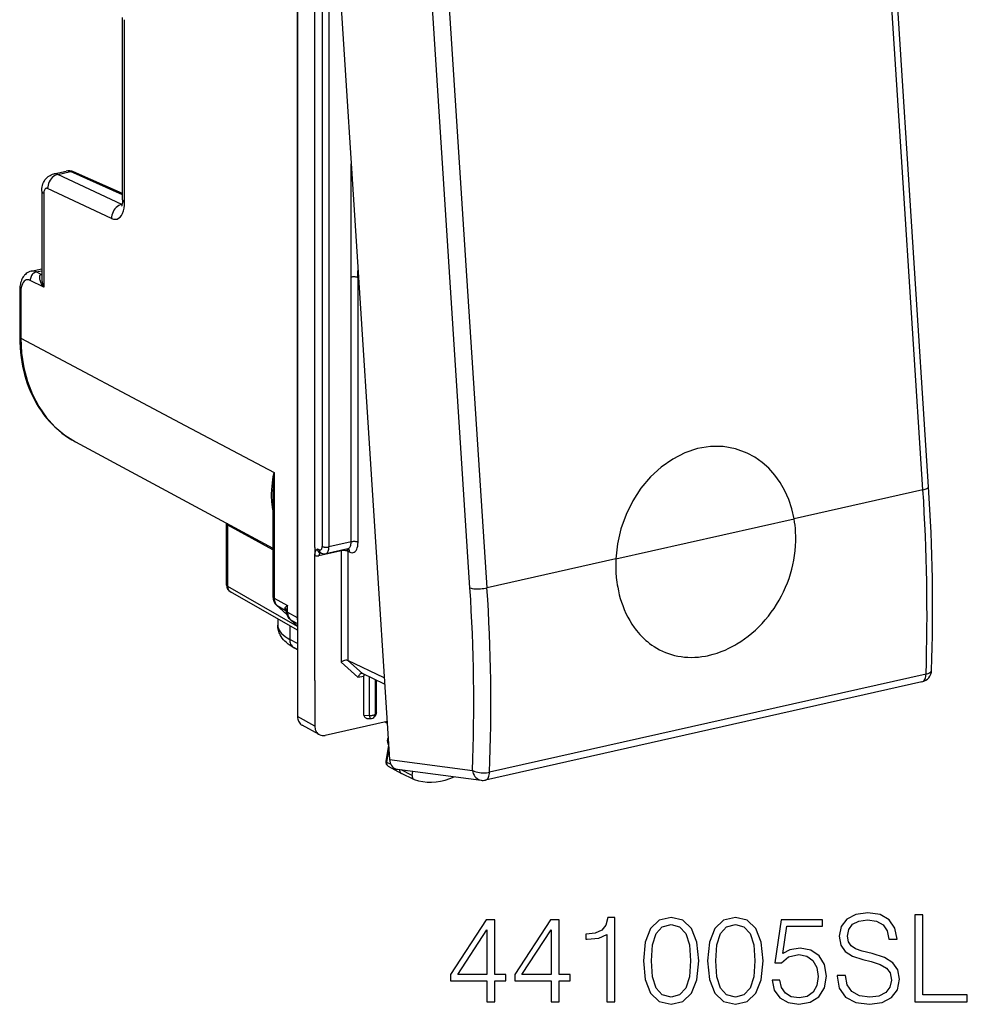
# Model space of a CAD drawing. Extents: x 0 to 420, y 0 to 297.
# Drawn here: x 322 to 360, y 205 to 244 of the extents above; entities that cross this region are included whole.
import ezdxf

# ---------------------------------------------------------------- set-up
doc = ezdxf.new("R2010")
doc.units = 0
doc.layers.get('0').update_dxf_attribs({"linetype": 'CONTINUOUS'})

msp = doc.modelspace()

# ---------------------------------------------------------------- linework, layer by layer
at = {"color": 7}
for p, q in [((333.071564, 257.369965), (333.071564, 216.138336)), ((334.059174, 256.529114), (336.771912, 214.415222)), ((333.048523, 253.384232), (333.048523, 220.134155)), ((357.419556, 238.261047), (356.583221, 251.244568)), ((358.481781, 225.398438), (356.809143, 251.365463)), ((333.763092, 222.950134), (333.763092, 249.825394)), ((334.061279, 249.482773), (334.061279, 222.994217)), ((334.336365, 249.464218), (334.336365, 222.975662)), ((340.01355, 221.319824), (338.340912, 247.286865)), ((339.863159, 234.31012), (339.026825, 247.29364)), ((326.023834, 236.953384), (326.023834, 244.297318)), ((326.10376, 236.860641), (326.10376, 244.20459)), ((335.226715, 233.836151), (335.226715, 238.403748)), ((323.257538, 237.995438), (323.757904, 238.108047)), ((323.417023, 237.97406), (323.920868, 238.087433)), ((325.990784, 236.766144), (323.417023, 237.97406)), ((326.023834, 237.157089), (323.920868, 238.087433)), ((326.023834, 237.202957), (324.047943, 238.077072)), ((358.25589, 225.277542), (357.419556, 238.261047)), ((322.769562, 237.300964), (322.769562, 233.814545)), ((322.849487, 237.208221), (322.849487, 233.431793)), ((325.580292, 236.198853), (323.006531, 237.406754)), ((326.005707, 236.769501), (325.990784, 236.766144)), ((326.003601, 236.760544), (325.990784, 236.766144)), ((322.34259, 234.076096), (322.769562, 234.17218)), ((322.550598, 234.044586), (322.769562, 234.093872)), ((322.739594, 233.95018), (322.550598, 234.044586)), ((322.739594, 233.95018), (322.769562, 233.961243)), ((322.769592, 233.94574), (322.739594, 233.95018)), ((335.503723, 233.81662), (335.503723, 234.103317)), ((340.699493, 221.326599), (339.863159, 234.31012)), ((322.849487, 233.431793), (322.301453, 233.705582)), ((335.229614, 223.176682), (335.229614, 233.836807)), ((335.522827, 233.806686), (335.503723, 233.81662)), ((335.504669, 223.158127), (335.504669, 233.818253)), ((321.880432, 233.301178), (321.880432, 231.430145)), ((321.928406, 233.245544), (321.928406, 231.374496)), ((321.928406, 231.374496), (328.546814, 227.867966)), ((328.546814, 227.867523), (332.125061, 225.97171)), ((324.125946, 227.205826), (332.077118, 222.929443)), ((332.125061, 225.97171), (332.125061, 220.916183)), ((358.25589, 225.277542), (353.065735, 224.109528)), ((332.077118, 224.98584), (332.077118, 220.971832)), ((345.889648, 222.494614), (353.065735, 224.109528)), ((330.21051, 223.933167), (330.211975, 223.903381)), ((330.211975, 221.429581), (330.211975, 223.903381)), ((332.077118, 222.861816), (330.258545, 223.848495)), ((330.258545, 221.374695), (330.258545, 223.848495)), ((333.763092, 222.950134), (333.763092, 222.762222)), ((333.873962, 222.897858), (333.950409, 222.861816)), ((335.092316, 222.899551), (334.202576, 222.699326)), ((335.229614, 223.176682), (334.336365, 222.975662)), ((335.100098, 222.900192), (335.091217, 222.899307)), ((333.763092, 222.762222), (333.763092, 222.629761)), ((333.763092, 217.593918), (333.763092, 222.629761)), ((334.820526, 222.815506), (333.933014, 222.615768)), ((333.952362, 222.756226), (334.030273, 222.719498)), ((334.820526, 222.815506), (334.820526, 218.336807)), ((335.172028, 222.76091), (335.095581, 222.796951)), ((335.095581, 222.796951), (335.095581, 218.396118)), ((345.889648, 222.494614), (340.699493, 221.326599)), ((333.071564, 219.769135), (330.258545, 221.374695)), ((333.071564, 219.623276), (330.363251, 221.169052)), ((332.125061, 220.916183), (332.66745, 220.612427)), ((332.643494, 220.250748), (332.225403, 220.626923)), ((332.641754, 220.256088), (332.245819, 220.61235)), ((332.245819, 220.61235), (332.565277, 220.433441)), ((332.66745, 220.347595), (332.66745, 220.612427)), ((332.274597, 220.07814), (332.274597, 219.819229)), ((332.613342, 220.385666), (332.565277, 220.433441)), ((332.66745, 220.347595), (333.048523, 220.134155)), ((332.767731, 220.05838), (333.071564, 219.784882)), ((332.75415, 219.804428), (332.75415, 219.251724)), ((332.788147, 220.043793), (333.071564, 219.885071)), ((332.788147, 220.043793), (333.071564, 219.788696)), ((333.071564, 219.078751), (332.75415, 219.251724)), ((333.071564, 218.830994), (332.934967, 218.905441)), ((335.503418, 217.722549), (334.820526, 218.336807)), ((335.67981, 217.87027), (335.094788, 218.3965)), ((336.559967, 217.705688), (335.095581, 218.396118)), ((335.503418, 217.722549), (335.739868, 217.775757)), ((336.57663, 217.447433), (335.680634, 217.869888)), ((335.74057, 216.204239), (335.74057, 217.775925)), ((335.971069, 216.190704), (335.971069, 217.732941)), ((358.378723, 217.856293), (340.802643, 213.900925)), ((333.763092, 217.593918), (333.763092, 215.76149)), ((336.207367, 216.243881), (336.207367, 217.621536)), ((336.254913, 216.319992), (336.254913, 217.598709)), ((358.214172, 217.539734), (340.638092, 213.584366)), ((333.763092, 215.76149), (333.071564, 216.138336)), ((335.74057, 216.204239), (335.971069, 216.190704)), ((336.223541, 216.219635), (336.181122, 216.151733)), ((336.254913, 216.319992), (336.207367, 216.243881)), ((333.944824, 215.414703), (333.253296, 215.79155)), ((336.673279, 215.946579), (334.180756, 215.385666)), ((335.895966, 216.064133), (335.999756, 216.058044)), ((336.596252, 215.929245), (336.677399, 215.88295)), ((336.600433, 215.930191), (336.677155, 215.886383)), ((336.732605, 214.996399), (336.62558, 214.342651)), ((336.744049, 214.84169), (336.65686, 214.309189)), ((336.65686, 214.309189), (336.823608, 214.220154)), ((336.719788, 214.149887), (337.249512, 213.855301)), ((336.771912, 214.415222), (340.115448, 213.976624)), ((337.09552, 214.018173), (340.463287, 213.576416)), ((337.688293, 213.772461), (337.240601, 213.999146)), ((337.757355, 213.609009), (337.255676, 213.852097)), ((337.688293, 213.772461), (337.71521, 213.936874)), ((337.770081, 213.603775), (337.757355, 213.609024))]:
    msp.add_line(p, q, dxfattribs=at)
for points in [[(322.769562, 237.300964), (322.771149, 237.356232), (322.776062, 237.412384), (322.784912, 237.469986), (322.798218, 237.528839), (322.81723, 237.589951), (322.842896, 237.652435), (322.859497, 237.685547), (322.877869, 237.717728), (322.899475, 237.750977), (322.923096, 237.782822), (322.946899, 237.811157), (322.971558, 237.837219), (322.997711, 237.861816), (323.026581, 237.885834), (323.056915, 237.90799), (323.102661, 237.936279), (323.151764, 237.960663), (323.203644, 237.980545), (323.257538, 237.995438)], [(323.417023, 237.974075), (323.35733, 237.956009), (323.299042, 237.928665), (323.243378, 237.892593), (323.191498, 237.848526), (323.144318, 237.797379), (323.102875, 237.740128), (323.068085, 237.677994), (323.040558, 237.612259), (323.020844, 237.544205), (323.009491, 237.475235), (323.006561, 237.406754)], [(324.047943, 238.077072), (324.034882, 238.08226), (324.021454, 238.086441), (324.00766, 238.089676), (323.993622, 238.091843), (323.97934, 238.093033), (323.964874, 238.093155), (323.950287, 238.09227), (323.935577, 238.090347), (323.920868, 238.087418)], [(322.769562, 237.300949), (322.770599, 237.290054), (322.773651, 237.279251), (322.778656, 237.268478), (322.785736, 237.257858), (322.794708, 237.247421), (322.805634, 237.237198), (322.818451, 237.227219), (322.833099, 237.217545), (322.849457, 237.208206)], [(323.006561, 237.406754), (322.983978, 237.414627), (322.961884, 237.416763), (322.940887, 237.413162), (322.921234, 237.403946), (322.90329, 237.389175), (322.887543, 237.369278), (322.874237, 237.344498), (322.863556, 237.315445), (322.855804, 237.282578), (322.851044, 237.246597), (322.849457, 237.208206)], [(325.580292, 236.198868), (325.655548, 236.172684), (325.728973, 236.165512), (325.799164, 236.177444), (325.864655, 236.208267), (325.924286, 236.257401), (325.976898, 236.323868), (326.021332, 236.406357), (326.056854, 236.503281), (326.082733, 236.612747), (326.09848, 236.732681), (326.103729, 236.860672)], [(325.990814, 236.766129), (325.931122, 236.748093), (325.872833, 236.720779), (325.817169, 236.684708), (325.765228, 236.64064), (325.718109, 236.589432), (325.676666, 236.532242), (325.641815, 236.470108), (325.614349, 236.404312), (325.594635, 236.336258), (325.583221, 236.267319), (325.580292, 236.198868)], [(326.023834, 236.953384), (326.021973, 236.890488), (326.016785, 236.833755), (326.008911, 236.7845), (325.999359, 236.744324), (325.989563, 236.714386), (325.977997, 236.689529)], [(326.023834, 236.953384), (326.024872, 236.94252), (326.027924, 236.931656), (326.032928, 236.920914), (326.040009, 236.910294), (326.048981, 236.899857), (326.059906, 236.889603), (326.072723, 236.879654), (326.087372, 236.86998), (326.103729, 236.860672)], [(322.34259, 234.076096), (322.286316, 234.059784), (322.232849, 234.037018), (322.187805, 234.011627), (322.146271, 233.982315), (322.108429, 233.949799), (322.07431, 233.914703), (322.056305, 233.893509), (322.024323, 233.850342), (321.996429, 233.805405), (321.97226, 233.759003), (321.951508, 233.71138), (321.933899, 233.662949), (321.919098, 233.613541), (321.906921, 233.563248), (321.897156, 233.5121), (321.88974, 233.460312), (321.884552, 233.407837), (321.88147, 233.354767), (321.880432, 233.301178)], [(322.550629, 234.044571), (322.51474, 234.033768), (322.479706, 234.01741), (322.446198, 233.995865), (322.414825, 233.969498), (322.386322, 233.938919), (322.361176, 233.904739), (322.339935, 233.867599), (322.32309, 233.828323), (322.310883, 233.787674), (322.303619, 233.746475), (322.301483, 233.705582)], [(322.849487, 233.431793), (322.804382, 233.498749), (322.765137, 233.566772), (322.7323, 233.63562), (322.71756, 233.672882), (322.7052, 233.710205), (322.696655, 233.742188), (322.690338, 233.773895), (322.685699, 233.822601), (322.686218, 233.846375), (322.689026, 233.8694), (322.69693, 233.898102), (322.710144, 233.923248), (322.718903, 233.93399), (322.729156, 233.943283), (322.739594, 233.95018)], [(322.301483, 233.705582), (322.248077, 233.725693), (322.195892, 233.732254), (322.145966, 233.725113), (322.099274, 233.704391), (322.056732, 233.670547), (322.019196, 233.624252), (321.987396, 233.566422), (321.962006, 233.498154), (321.943451, 233.420883), (321.93222, 233.336136), (321.928436, 233.24556)], [(335.503754, 233.816605), (335.486359, 233.824356), (335.465973, 233.831192), (335.442963, 233.83696), (335.417755, 233.841568), (335.390961, 233.844864), (335.363007, 233.846817), (335.334442, 233.847427), (335.306061, 233.846634), (335.278229, 233.844437), (335.251617, 233.840958), (335.226715, 233.836166)], [(321.880463, 233.301163), (321.881073, 233.294632), (321.882904, 233.288132), (321.885956, 233.281693), (321.890106, 233.275314), (321.895538, 233.269058), (321.902069, 233.262894), (321.90976, 233.256912), (321.918549, 233.251114), (321.928436, 233.245529)], [(321.880432, 231.430145), (321.884003, 231.219284), (321.894623, 231.010071), (321.912354, 230.802826), (321.937195, 230.597778), (321.964233, 230.423096), (321.996552, 230.250443), (322.034088, 230.080032), (322.076782, 229.912003), (322.128754, 229.733398), (322.186676, 229.558029), (322.250549, 229.386108), (322.320282, 229.217865), (322.395813, 229.053482), (322.477081, 228.893204), (322.564026, 228.737244), (322.656494, 228.5858), (322.754425, 228.439072), (322.857727, 228.297272), (322.966248, 228.160599), (323.079865, 228.029251), (323.198456, 227.903381), (323.321869, 227.783218), (323.449951, 227.668915), (323.58252, 227.560638), (323.712891, 227.463165), (323.847046, 227.37149), (323.984772, 227.28566), (324.125946, 227.205826)], [(321.880463, 231.43013), (321.881073, 231.423599), (321.882904, 231.417099), (321.885956, 231.41066), (321.890106, 231.404282), (321.895538, 231.398026), (321.902069, 231.391861), (321.90976, 231.38588), (321.918549, 231.380081), (321.928436, 231.374496)], [(321.928436, 231.374496), (321.957733, 230.771988), (322.045502, 230.189743), (322.190521, 229.634598), (322.391266, 229.113083), (322.645233, 228.631241), (322.949554, 228.194839), (323.300629, 227.808853), (323.694244, 227.47789), (324.125946, 227.205826)], [(351.180878, 226.751114), (350.706757, 226.923782), (350.208466, 227.012192), (349.696136, 227.014603), (349.180023, 226.930923), (348.670624, 226.762863), (348.178314, 226.513809), (347.712982, 226.188828), (347.284149, 225.794479), (346.90036, 225.33873), (346.569427, 224.830826), (346.298065, 224.281082), (346.091766, 223.700546), (345.954681, 223.101028), (345.889618, 222.494614)], [(351.180878, 226.751114), (350.706757, 226.923782), (350.208466, 227.012192), (349.696136, 227.014603), (349.180023, 226.930923), (348.670624, 226.762863), (348.178314, 226.513809), (347.712982, 226.188828), (347.284149, 225.794479), (346.90036, 225.33873), (346.569427, 224.830826), (346.298065, 224.281082), (346.091766, 223.700546), (345.954681, 223.101028), (345.889618, 222.494614)], [(353.065704, 224.109543), (352.975922, 224.501816), (352.852386, 224.877151), (352.696259, 225.231827), (352.509064, 225.562393), (352.292694, 225.865677), (352.049164, 226.138687), (351.780914, 226.378769), (351.49057, 226.583572), (351.180878, 226.751114)], [(353.065704, 224.109543), (352.975922, 224.501816), (352.852386, 224.877151), (352.696259, 225.231827), (352.509064, 225.562393), (352.292694, 225.865677), (352.049164, 226.138687), (351.780914, 226.378769), (351.49057, 226.583572), (351.180878, 226.751114)], [(332.077118, 224.466019), (332.059357, 224.573761), (332.045502, 224.681671), (332.03537, 224.789764), (332.030121, 224.870941), (332.026825, 224.952209), (332.025757, 225.115051), (332.031708, 225.278305), (332.041748, 225.414703), (332.056152, 225.551422), (332.074677, 225.688492), (332.091187, 225.791534), (332.125061, 225.97171)], [(358.25589, 225.277542), (358.300873, 225.288589), (358.341827, 225.300613), (358.378326, 225.313492), (358.409882, 225.327011), (358.436005, 225.341019), (358.456512, 225.355362), (358.4711, 225.369827), (358.479584, 225.384232), (358.481781, 225.398422)], [(330.212006, 223.903397), (330.212616, 223.896957), (330.214325, 223.890549), (330.217255, 223.884201), (330.221405, 223.877914), (330.226654, 223.871719), (330.233002, 223.865677), (330.240448, 223.859756), (330.248993, 223.85405), (330.258514, 223.848495)], [(348.381622, 218.579926), (348.516785, 218.557007), (348.653473, 218.540588), (348.791412, 218.530685), (348.93042, 218.527283), (349.070251, 218.530365), (349.210632, 218.539856), (349.351349, 218.555725), (349.492188, 218.577896), (349.572632, 218.593369), (349.652985, 218.610855), (349.813263, 218.651794), (349.972687, 218.700577), (350.130981, 218.757019), (350.287811, 218.820953), (350.442841, 218.892181), (350.523712, 218.932587), (350.603973, 218.97493), (350.684357, 219.019608), (350.764008, 219.066208), (350.920288, 219.164536), (351.073303, 219.270081), (351.222748, 219.382553), (351.368347, 219.501709), (351.509796, 219.627243), (351.646851, 219.758911), (351.779236, 219.896408), (351.906708, 220.039444), (352.029022, 220.187744), (352.145996, 220.341003), (352.257324, 220.498917), (352.362885, 220.661224), (352.462402, 220.827591), (352.555756, 220.997757), (352.642731, 221.171417), (352.722351, 221.346375), (352.795441, 221.52417), (352.861786, 221.704514), (352.921265, 221.88707), (352.973785, 222.071548), (353.019165, 222.257614), (353.057312, 222.444946), (353.088104, 222.633224), (353.111481, 222.822083), (353.127319, 223.0112), (353.13559, 223.200226), (353.13623, 223.388809), (353.12915, 223.576584)], [(348.381622, 218.579926), (348.516785, 218.557007), (348.653442, 218.540588), (348.791412, 218.530685), (348.93042, 218.527298), (349.070221, 218.530365), (349.210632, 218.539856), (349.351349, 218.555725), (349.492188, 218.577896), (349.572601, 218.593369), (349.652954, 218.610855), (349.813232, 218.651794), (349.972687, 218.700577), (350.130981, 218.757019), (350.287781, 218.820953), (350.442841, 218.892197), (350.523712, 218.932587), (350.603973, 218.97493), (350.684326, 219.019623), (350.763977, 219.066208), (350.920258, 219.164551), (351.073303, 219.270081), (351.222748, 219.382553), (351.368317, 219.501709), (351.509796, 219.627258), (351.64682, 219.758911), (351.779236, 219.896408), (351.906708, 220.039444), (352.029022, 220.187744), (352.145966, 220.341003), (352.257324, 220.498932), (352.362885, 220.66124), (352.462402, 220.827621), (352.555756, 220.997787), (352.642731, 221.171448), (352.722382, 221.34642), (352.795441, 221.524216), (352.861786, 221.704559), (352.921295, 221.887115), (352.973785, 222.071579), (353.019165, 222.257645), (353.057312, 222.444977), (353.088104, 222.633224), (353.111481, 222.822083), (353.127319, 223.0112), (353.13559, 223.200226), (353.1362, 223.388809), (353.12915, 223.576584)], [(333.763092, 222.629761), (333.764465, 222.663315), (333.768188, 222.694122), (333.774689, 222.725357), (333.782928, 222.75296), (333.799072, 222.791763), (333.810822, 222.813568), (333.835144, 222.850189), (333.872406, 222.896027), (333.873962, 222.897858)], [(333.950409, 222.861832), (333.966278, 222.856216), (333.981781, 222.854446), (333.996674, 222.856644), (334.010529, 222.862686), (334.023163, 222.872452), (334.034332, 222.885757), (334.043793, 222.90239), (334.051361, 222.921951), (334.056854, 222.944077), (334.06015, 222.968338), (334.06131, 222.994217)], [(333.950409, 222.861832), (333.951691, 222.840775), (333.955048, 222.820511), (333.960419, 222.801224), (333.967865, 222.783218), (333.977081, 222.766739), (333.988129, 222.751907), (334.000763, 222.739029), (334.014862, 222.728165), (334.030243, 222.719498)], [(334.06131, 222.994217), (334.078827, 222.986649), (334.099335, 222.979996), (334.122284, 222.974411), (334.147369, 222.969986), (334.174042, 222.966812), (334.201691, 222.96492), (334.229828, 222.964432), (334.257965, 222.965256), (334.285492, 222.967453), (334.311737, 222.970963), (334.336395, 222.975662)], [(334.202606, 222.699295), (334.228119, 222.70845), (334.251678, 222.723923), (334.273041, 222.745438), (334.291718, 222.772659), (334.307404, 222.80513), (334.319916, 222.8423), (334.32901, 222.883621), (334.334564, 222.928299), (334.336395, 222.975662)], [(334.821381, 222.838882), (334.821259, 222.836349), (334.821014, 222.833786), (334.820892, 222.831223), (334.82077, 222.828629), (334.820648, 222.826035), (334.820648, 222.823441), (334.820526, 222.820816), (334.820526, 222.818161), (334.820526, 222.815506)], [(335.095551, 222.796951), (335.095123, 222.809036), (335.093964, 222.820877), (335.092133, 222.832474), (335.08963, 222.843765), (335.086517, 222.854691), (335.082733, 222.86525), (335.078217, 222.87532), (335.073212, 222.884964), (335.067596, 222.894028)], [(335.091217, 222.899307), (335.117584, 222.908401), (335.141937, 222.923843), (335.164032, 222.94545), (335.183319, 222.972733), (335.199615, 223.005356), (335.212555, 223.04274), (335.222015, 223.084183), (335.227692, 223.129105), (335.229584, 223.176682)], [(335.172028, 222.76091), (335.170868, 222.781082), (335.167755, 222.800583), (335.162811, 222.819168), (335.155975, 222.836594), (335.14743, 222.852676), (335.137238, 222.867264), (335.125519, 222.880142), (335.112396, 222.89119), (335.098114, 222.900253)], [(335.172089, 222.76091), (335.219635, 222.744095), (335.266144, 222.738876), (335.310638, 222.745377), (335.352325, 222.763504), (335.390228, 222.792831), (335.423737, 222.832809), (335.452118, 222.882645), (335.474762, 222.94133), (335.491302, 223.007706), (335.501312, 223.08046), (335.50473, 223.158127)], [(335.504669, 223.158127), (335.487152, 223.165695), (335.466644, 223.172318), (335.443695, 223.177933), (335.41861, 223.182388), (335.391937, 223.185562), (335.364288, 223.187393), (335.336151, 223.187943), (335.308014, 223.187088), (335.280487, 223.184891), (335.254242, 223.181412), (335.229584, 223.176682)], [(333.978241, 222.744186), (333.96933, 222.736465), (333.961151, 222.726761), (333.953949, 222.715225), (333.947723, 222.701981), (333.942474, 222.68721), (333.938385, 222.670975), (333.935394, 222.653549), (333.933563, 222.635086), (333.933014, 222.615768)], [(335.095551, 222.796951), (335.078094, 222.80452), (335.057587, 222.811172), (335.034637, 222.816757), (335.009491, 222.821182), (334.98288, 222.824356), (334.95517, 222.826248), (334.927032, 222.826736), (334.898895, 222.825912), (334.871429, 222.823715), (334.845123, 222.820206), (334.820526, 222.815506)], [(345.892029, 221.947922), (345.907288, 221.748596), (345.917877, 221.649323), (345.93042, 221.550583), (345.944824, 221.453064), (345.961182, 221.356201), (345.991516, 221.202179), (346.026886, 221.050201), (346.067261, 220.900482), (346.11261, 220.753265), (346.162964, 220.60878), (346.224731, 220.451767), (346.292572, 220.298752), (346.366455, 220.15007), (346.446289, 220.006073), (346.532013, 219.86705), (346.623474, 219.733353), (346.671356, 219.668594), (346.720642, 219.60527), (346.788483, 219.523178), (346.858734, 219.443787), (346.931366, 219.367218), (346.986389, 219.312653), (347.042603, 219.259689), (347.099915, 219.208496), (347.158386, 219.158966), (347.248383, 219.087769), (347.340912, 219.020477), (347.435852, 218.957199), (347.533142, 218.89801), (347.647003, 218.835495), (347.763641, 218.778519), (347.882812, 218.727203), (348.004425, 218.68161), (348.128204, 218.64183), (348.253998, 218.607925), (348.381622, 218.579926)], [(345.892029, 221.947922), (345.907288, 221.748596), (345.917847, 221.649323), (345.93042, 221.550583), (345.944824, 221.453064), (345.961182, 221.356201), (345.991516, 221.202194), (346.026886, 221.050201), (346.06723, 220.900482), (346.11261, 220.753265), (346.162964, 220.60878), (346.224731, 220.451752), (346.292572, 220.298737), (346.366455, 220.15007), (346.446289, 220.006058), (346.531982, 219.86705), (346.623474, 219.733353), (346.671356, 219.668594), (346.720612, 219.60527), (346.788483, 219.523178), (346.858734, 219.443787), (346.931366, 219.367218), (346.986359, 219.312653), (347.042603, 219.259689), (347.099884, 219.208496), (347.158386, 219.158981), (347.248383, 219.087769), (347.340881, 219.020493), (347.435852, 218.957214), (347.533112, 218.898026), (347.647003, 218.835495), (347.763611, 218.778519), (347.882812, 218.727203), (348.004395, 218.68161), (348.128204, 218.641846), (348.253998, 218.607925), (348.381622, 218.579926)], [(330.212006, 221.429581), (330.212616, 221.423141), (330.214325, 221.416733), (330.217255, 221.410385), (330.221405, 221.404099), (330.226654, 221.397903), (330.233002, 221.391861), (330.240448, 221.385941), (330.248993, 221.380234), (330.258514, 221.37468)], [(330.258514, 221.37468), (330.259674, 221.345291), (330.263641, 221.316879), (330.270355, 221.289719), (330.279877, 221.264114), (330.291962, 221.240402), (330.306488, 221.218796), (330.323334, 221.199539), (330.342377, 221.182938), (330.363251, 221.169022)], [(340.013519, 221.319839), (340.057098, 221.308517), (340.108002, 221.299332), (340.165253, 221.292465), (340.227753, 221.28804), (340.294159, 221.286148), (340.36319, 221.286819), (340.433441, 221.290054), (340.503632, 221.295792), (340.572235, 221.303909), (340.63797, 221.314255), (340.699493, 221.326614)], [(332.077118, 220.971817), (332.077728, 220.965286), (332.079559, 220.958786), (332.082611, 220.952347), (332.086761, 220.945969), (332.092194, 220.939713), (332.098724, 220.933548), (332.106415, 220.927567), (332.115204, 220.921768), (332.125092, 220.916183)], [(332.125092, 220.916183), (332.126434, 220.875717), (332.130951, 220.836258), (332.138641, 220.798141), (332.149384, 220.761612), (332.163116, 220.727005), (332.179779, 220.694534), (332.199188, 220.664444), (332.221283, 220.636978), (332.245819, 220.61235)], [(332.225433, 220.626907), (332.227509, 220.625076), (332.229645, 220.623306), (332.231781, 220.621597), (332.234039, 220.619888), (332.236298, 220.618301), (332.238617, 220.616714), (332.240936, 220.615189), (332.243378, 220.613754), (332.245819, 220.61235)], [(332.622894, 220.387894), (332.625336, 220.383133), (332.628387, 220.378433), (332.632111, 220.373795), (332.636444, 220.369217), (332.641449, 220.3647), (332.647064, 220.360245), (332.65329, 220.355911), (332.660126, 220.3517), (332.66745, 220.34761)], [(332.66745, 220.34761), (332.668793, 220.307144), (332.673309, 220.267715), (332.681, 220.229568), (332.691742, 220.193069), (332.705536, 220.158463), (332.722137, 220.125961), (332.741547, 220.095901), (332.763641, 220.068436), (332.788177, 220.043777)], [(332.767731, 220.058365), (332.769806, 220.056534), (332.771942, 220.054764), (332.774139, 220.053055), (332.776337, 220.051346), (332.778656, 220.049759), (332.780975, 220.048172), (332.783295, 220.046646), (332.785736, 220.045212), (332.788177, 220.043808)], [(332.934967, 218.905441), (332.85083, 218.953827), (332.770264, 219.005692), (332.693298, 219.061493), (332.620117, 219.121841), (332.562103, 219.176285), (332.507263, 219.234894), (332.455994, 219.298203), (332.408997, 219.366653), (332.374146, 219.427032), (332.352386, 219.471069), (332.332825, 219.516846), (332.315704, 219.564285), (332.3013, 219.61322), (332.289795, 219.663467), (332.281433, 219.714752), (332.276337, 219.766769), (332.274597, 219.819229)], [(332.274628, 219.819229), (332.280731, 219.752823), (332.29892, 219.68663), (332.329193, 219.620926), (332.371429, 219.555984), (332.425507, 219.492081), (332.491058, 219.429428), (332.567841, 219.368332), (332.655731, 219.309036), (332.75412, 219.251724)], [(332.75412, 219.251724), (332.756317, 219.201828), (332.763397, 219.15358), (332.775177, 219.10759), (332.791595, 219.064316), (332.812531, 219.024307), (332.837616, 218.988022), (332.866608, 218.955887), (332.8992, 218.928238), (332.934967, 218.905441)], [(335.094788, 218.3965), (335.077515, 218.402847), (335.0578, 218.406799), (335.036072, 218.408401), (335.013123, 218.407776), (334.96579, 218.400604), (334.914856, 218.385452), (334.865448, 218.363708), (334.820526, 218.336807)], [(335.632874, 217.874802), (335.619659, 217.870758), (335.606598, 217.864655), (335.58139, 217.847061), (335.55838, 217.823593), (335.536621, 217.793427), (335.518188, 217.759323), (335.503418, 217.722549)], [(358.214203, 217.539749), (358.244049, 217.550247), (358.27182, 217.567886), (358.29715, 217.592392), (358.31955, 217.623367), (358.338776, 217.660355), (358.354523, 217.702805), (358.366547, 217.750076), (358.374603, 217.801529), (358.378754, 217.856277)], [(358.378754, 217.856277), (358.422333, 217.86763), (358.46225, 217.880844), (358.497894, 217.895798), (358.528961, 217.912308), (358.555023, 217.93013), (358.575775, 217.949112), (358.590973, 217.96907), (358.600433, 217.989639), (358.604095, 218.010696)], [(333.071564, 216.138321), (333.073944, 216.088333), (333.081268, 216.039963), (333.093231, 215.993851), (333.109833, 215.950516), (333.130829, 215.910446), (333.155975, 215.8741), (333.185028, 215.841934), (333.21756, 215.814346), (333.253265, 215.79155)], [(335.74057, 216.204239), (335.742767, 216.179337), (335.749237, 216.155899), (335.759857, 216.134354), (335.774567, 216.115128), (335.792938, 216.098557), (335.814667, 216.084976), (335.839447, 216.07457), (335.866669, 216.067581), (335.895966, 216.064163)], [(335.971039, 216.19072), (335.999359, 216.189407), (336.027924, 216.189529), (336.056122, 216.191025), (336.083344, 216.193863), (336.109222, 216.198013), (336.133026, 216.203384), (336.154388, 216.209854), (336.172821, 216.2173), (336.188019, 216.225571), (336.199615, 216.234512), (336.207367, 216.243881)], [(335.971039, 216.19072), (335.971771, 216.16597), (335.973175, 216.142899), (335.975311, 216.121902), (335.978119, 216.103409), (335.981476, 216.087723), (335.985443, 216.07515), (335.989838, 216.065933), (335.994598, 216.060196), (335.999725, 216.05806)], [(336.181122, 216.151749), (336.186493, 216.160995), (336.191254, 216.170578), (336.195465, 216.180435), (336.199066, 216.190567), (336.201996, 216.200943), (336.204315, 216.211472), (336.206024, 216.222183), (336.207001, 216.232986), (336.207367, 216.243881)], [(333.763092, 215.76149), (333.765472, 215.711472), (333.772797, 215.663101), (333.78476, 215.61702), (333.801361, 215.573685), (333.822357, 215.533585), (333.847504, 215.497269), (333.876556, 215.465103), (333.909088, 215.437485), (333.944794, 215.414688)], [(336.62558, 214.342651), (336.628052, 214.331055), (336.639832, 214.318893), (336.65686, 214.309189)], [(336.65683, 214.309189), (336.654388, 214.286819), (336.65451, 214.264847), (336.657074, 214.243607), (336.662079, 214.223465), (336.669403, 214.204727), (336.679047, 214.187759), (336.690826, 214.172806), (336.704437, 214.16011), (336.719818, 214.149887)], [(336.771942, 214.415207), (336.780487, 214.347885), (336.797089, 214.283768), (336.821625, 214.224167), (336.853363, 214.170242), (336.891815, 214.123062), (336.936188, 214.083542), (336.985565, 214.052505), (337.039032, 214.030594), (337.09549, 214.018173)], [(337.178192, 214.006912), (337.177948, 213.985245), (337.17984, 213.964218), (337.18399, 213.944046), (337.190216, 213.925064), (337.198517, 213.907425), (337.20871, 213.891434), (337.220795, 213.877335), (337.234406, 213.865219), (337.249481, 213.855301)], [(337.688324, 213.772476), (337.68576, 213.749039), (337.686005, 213.726089), (337.688934, 213.703995), (337.69455, 213.683121), (337.702667, 213.663834), (337.713226, 213.6465), (337.726044, 213.631424), (337.740814, 213.618851), (337.757355, 213.609024)], [(337.770111, 213.603775), (337.937103, 213.555008), (338.109344, 213.521439), (338.285858, 213.503372), (338.465668, 213.500809), (338.647858, 213.513779), (338.831329, 213.542252), (339.015167, 213.586014), (339.198334, 213.644913), (339.379852, 213.718521)], [(340.115448, 213.976639), (340.159149, 213.95369), (340.210297, 213.933121), (340.26767, 213.915329), (340.330292, 213.90065), (340.39682, 213.88942), (340.466034, 213.88179), (340.536469, 213.877945), (340.606659, 213.878006), (340.675385, 213.881912), (340.741119, 213.889603), (340.802643, 213.900925)], [(340.115448, 213.976639), (340.128021, 213.908768), (340.148529, 213.844162), (340.176605, 213.784073), (340.211639, 213.729691), (340.253021, 213.682144), (340.299774, 213.642349), (340.351166, 213.611038), (340.405975, 213.588943), (340.463287, 213.576401)], [(340.638092, 213.584366), (340.667938, 213.594894), (340.69577, 213.612534), (340.721039, 213.637039), (340.7435, 213.667984), (340.762665, 213.704971), (340.778412, 213.747452), (340.790497, 213.794724), (340.798553, 213.846146), (340.802643, 213.900925)]]:
    msp.add_lwpolyline(points, dxfattribs=at)
for points in [[(354.803528, 205.71373), (354.803528, 205.689377), (354.886292, 205.202591), (355.139435, 204.847244), (355.548309, 204.633057), (356.108124, 204.555176), (356.609528, 204.628189), (356.989197, 204.827774), (357.227722, 205.14418), (357.315369, 205.567688), (357.247223, 205.94252), (357.047638, 206.224854), (356.706879, 206.434174), (356.21521, 206.594803), (355.806305, 206.697037), (355.538574, 206.784653), (355.358459, 206.906357), (355.251373, 207.071854), (355.217316, 207.295776), (355.265991, 207.573257), (355.421753, 207.782562), (355.674896, 207.909134), (356.020508, 207.957809), (356.380737, 207.904266), (356.65332, 207.753357), (356.818848, 207.509964), (356.882111, 207.178955), (357.213135, 207.178955), (357.125519, 207.626801), (356.891846, 207.962677), (356.526764, 208.171997), (356.035095, 208.24501), (355.553192, 208.171997), (355.192963, 207.982147), (354.964172, 207.685211), (354.886292, 207.305511), (354.944702, 206.935562), (355.119934, 206.677567), (355.416901, 206.492584), (355.840393, 206.356277), (356.171417, 206.273529), (356.536499, 206.156693), (356.789642, 206.015533), (356.935669, 205.815948), (356.984344, 205.533615), (356.925934, 205.246414), (356.755554, 205.027359), (356.482941, 204.886185), (356.113007, 204.842377), (355.694366, 204.900787), (355.387695, 205.071167), (355.197845, 205.343765), (355.134552, 205.71373)], [(340.691589, 204.652527), (341.012848, 204.652527), (341.012848, 205.494675), (341.460693, 205.494675), (341.460693, 205.75267), (341.012848, 205.75267), (341.012848, 207.957809), (340.667236, 207.957809), (339.226349, 205.75267), (339.226349, 205.494675), (340.691589, 205.494675)], [(343.281281, 204.652527), (343.60257, 204.652527), (343.60257, 205.494675), (344.050415, 205.494675), (344.050415, 205.75267), (343.60257, 205.75267), (343.60257, 207.957809), (343.256958, 207.957809), (341.81604, 205.75267), (341.81604, 205.494675), (343.281281, 205.494675)], [(345.520508, 204.652527), (345.841797, 204.652527), (345.841797, 208.055176), (345.559448, 208.055176), (345.48642, 207.748489), (345.325775, 207.539169), (345.058044, 207.41748), (344.697845, 207.383408), (344.678375, 207.383408), (344.678375, 207.174088), (344.727051, 207.174088), (345.204102, 207.217896), (345.520508, 207.363937)], [(346.995483, 206.307602), (347.068481, 205.548218), (347.282684, 204.998138), (347.633148, 204.66713), (348.110199, 204.555176), (348.582397, 204.662262), (348.937744, 204.998138), (349.151947, 205.54335), (349.229828, 206.302734), (349.151947, 207.057251), (348.937744, 207.60733), (348.582397, 207.938339), (348.110199, 208.055176), (347.633148, 207.943207), (347.282684, 207.612198), (347.068481, 207.062119)], [(347.326477, 206.307602), (347.3703, 206.950165), (347.516327, 207.407745), (347.759735, 207.675476), (348.110199, 207.76796), (348.455841, 207.675476), (348.704102, 207.407745), (348.850128, 206.950165), (348.898804, 206.307602), (348.850128, 205.655304), (348.704102, 205.202591), (348.455841, 204.929993), (348.110199, 204.842377), (347.759735, 204.929993), (347.516327, 205.202591), (347.3703, 205.660172)], [(349.585175, 206.307602), (349.658203, 205.548218), (349.872375, 204.998138), (350.22287, 204.66713), (350.699921, 204.555176), (351.172119, 204.662262), (351.527466, 204.998138), (351.741638, 205.54335), (351.819519, 206.302734), (351.741638, 207.057251), (351.527466, 207.60733), (351.172119, 207.938339), (350.699921, 208.055176), (350.22287, 207.943207), (349.872375, 207.612198), (349.658203, 207.062119)], [(349.916199, 206.307602), (349.959991, 206.950165), (350.106049, 207.407745), (350.349426, 207.675476), (350.699921, 207.76796), (351.045532, 207.675476), (351.293793, 207.407745), (351.43985, 206.950165), (351.488525, 206.307602), (351.43985, 205.655304), (351.293793, 205.202591), (351.045532, 204.929993), (350.699921, 204.842377), (350.349426, 204.929993), (350.106049, 205.202591), (349.959991, 205.660172)], [(352.179749, 205.528748), (352.267365, 205.119843), (352.491302, 204.813171), (352.822327, 204.623322), (353.260437, 204.555176), (353.717987, 204.637924), (354.063629, 204.856979), (354.287537, 205.212326), (354.365417, 205.689377), (354.287537, 206.151825), (354.073364, 206.507187), (353.737488, 206.73111), (353.30423, 206.813858), (352.900208, 206.755447), (352.608124, 206.594803), (352.773621, 207.699814), (354.209656, 207.699814), (354.209656, 207.957809), (352.54483, 207.957809), (352.286835, 206.219986), (352.554565, 206.219986), (352.836914, 206.468246), (353.250671, 206.555862), (353.576843, 206.492584), (353.825104, 206.317337), (353.976013, 206.039871), (354.034424, 205.674774), (353.980865, 205.309692), (353.829956, 205.041962), (353.586578, 204.871582), (353.270142, 204.813171), (352.953735, 204.861847), (352.71521, 205.007889), (352.559448, 205.231796), (352.496155, 205.528748)], [(357.923828, 204.652527), (360.041382, 204.652527), (360.041382, 204.939728), (358.245117, 204.939728), (358.245117, 208.152527), (357.923828, 208.152527)], [(340.691589, 205.75267), (339.518433, 205.75267), (340.691589, 207.553772)], [(343.281281, 205.75267), (342.108124, 205.75267), (343.281281, 207.553772)]]:
    msp.add_lwpolyline(points, close=True, dxfattribs=at)
for centre, radius, start, end in [((323.305328, 237.753174), 0.247194, 63.178669, 101.163072), ((323.807983, 237.856232), 0.257004, 63.978157, 101.242132), ((323.855865, 237.655701), 0.462983, 65.491631, 102.216247), ((322.40152, 233.771469), 0.310686, 61.370424, 100.948024), ((323.847717, 233.842972), 1.079104, 181.510163, 202.387511), ((342.813446, 224.954773), 10.736502, 174.564991, 179.834127), ((282.519958, 220.298325), 75.898766, 358.156182, 3.761464), ((283.059082, 220.438324), 75.584858, 358.159457, 3.762594), ((348.714478, 223.321732), 4.422017, 3.30402, 10.262407), ((348.714478, 223.321747), 4.422022, 3.303766, 10.262128), ((329.961243, 223.849152), 0.297275, 359.873045, 12.098463), ((334.022705, 222.885849), 0.148256, 175.386854, 241.510056), ((333.868622, 222.879623), 0.271402, 247.100928, 283.711452), ((334.145844, 222.958847), 0.265725, 244.227365, 282.097232), ((351.162018, 222.24408), 5.278316, 177.279445, 183.216345), ((351.162079, 222.24411), 5.278372, 177.279814, 183.216659), ((330.511993, 221.429581), 0.3, 180.001648, 240.279324), ((269.005188, 216.648849), 71.161146, 357.847924, 3.763535), ((268.872498, 216.601791), 71.981533, 357.849645, 3.763524), ((332.537781, 220.9646), 0.460337, 179.100934, 227.229865), ((332.615112, 220.481171), 0.068549, 140.28307, 223.762465), ((333.016296, 220.08548), 0.631711, 123.505543, 135.922117), ((332.359131, 220.353134), 0.266118, 7.506155, 40.142316), ((333.808136, 220.268051), 1.191435, 163.20136, 174.226801), ((332.453674, 220.261215), 0.20521, 43.690784, 57.058284), ((332.53418, 220.347488), 0.087844, 3.338105, 39.254842), ((332.757324, 220.367142), 0.136058, 171.224414, 186.124421), ((333.075073, 220.393082), 0.454632, 185.103007, 227.43906), ((333.522156, 220.131027), 0.473569, 179.620465, 197.904789), ((335.649933, 217.804993), 0.071821, 65.398672, 103.718198), ((335.86911, 217.775543), 0.128555, 152.54203, 179.832952), ((358.104401, 218.027527), 0.5, 282.682716, 358.072147), ((336.011475, 216.257706), 0.2, 266.639906, 328.008856), ((336.063721, 216.325302), 0.191429, 326.527873, 358.405378), ((334.100128, 215.710587), 0.33444, 242.306661, 283.940379), ((337.083435, 215.170288), 0.398982, 157.919124, 170.647768), ((337.036011, 215.173523), 0.35148, 169.913059, 210.915193), ((337.079681, 215.13858), 0.364005, 169.943193, 197.322038), ((336.808472, 214.312714), 0.185334, 170.702465, 241.431864), ((340.52829, 214.072891), 0.500718, 262.539484, 282.665962)]:
    msp.add_arc(centre, radius, start, end, dxfattribs=at)

doc.saveas('drawing.dxf')
